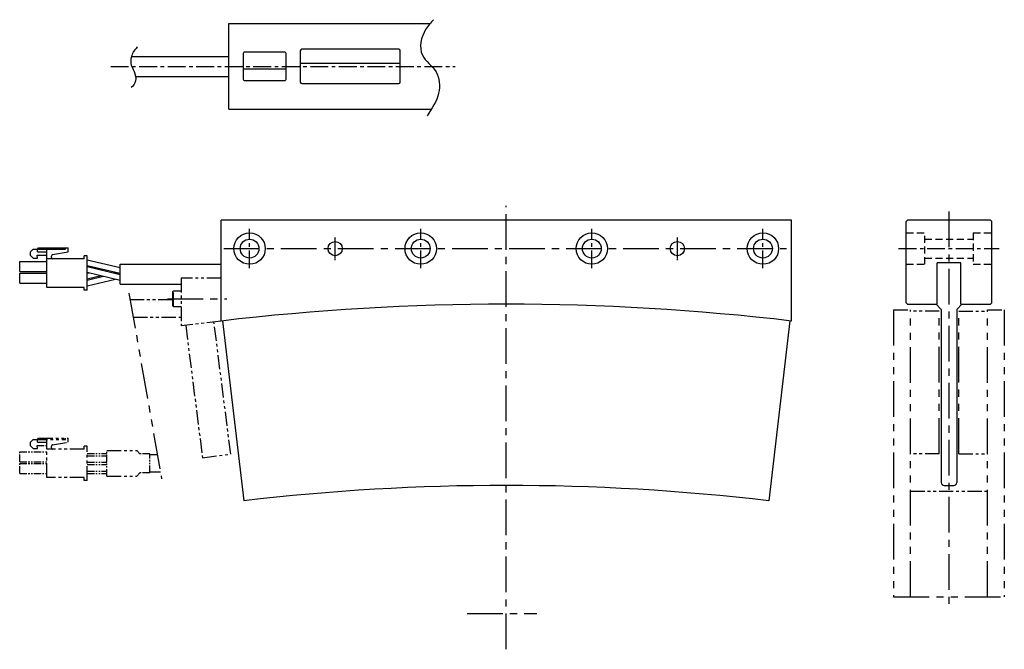
# Model space of a CAD drawing. Extents: x 12583 to 12928, y 2724 to 2945.
import ezdxf

# ---------------------------------------------------------------- set-up
doc = ezdxf.new("R2010")
doc.units = 0
doc.header["$MEASUREMENT"] = 0
for name, pattern in [('CENTER', [2, 1.25, -0.25, 0.25, -0.25]), ('HIDDEN', [0.375, 0.25, -0.125]), ('PHANTOMX2', [5, 2.5, -0.5, 0.5, -0.5, 0.5, -0.5])]:
    doc.linetypes.add(name, pattern=pattern)
doc.layers.get('0').update_dxf_attribs({"linetype": 'CONTINUOUS'})
for name, color, linetype in [('中心線', 7, 'CENTER'), ('実線', 7, 'CONTINUOUS'), ('想像線', 7, 'PHANTOMX2'), ('破線', 7, 'HIDDEN'), ('細線', 7, 'CONTINUOUS'), ('ﾓ_ﾀ', 7, 'CONTINUOUS')]:
    doc.layers.add(name, color=color, linetype=linetype)

msp = doc.modelspace()

# ---------------------------------------------------------------- linework, layer by layer
for p, q in [((12681.29, 2933.71), (12681.29, 2922.71)), ((12715.79, 2934.21), (12681.79, 2934.21)), ((12716.29, 2922.71), (12716.29, 2933.71)), ((12716.29, 2929.21), (12681.29, 2929.21)), ((12676.29, 2927.21), (12661.29, 2927.21)), ((12681.79, 2922.21), (12715.79, 2922.21))]:
    msp.add_line(p, q)
msp.add_lwpolyline([(12675.79, 2933.21), (12661.79, 2933.21, 0.414214), (12661.29, 2932.71), (12661.29, 2923.71, 0.414214), (12661.79, 2923.21), (12675.79, 2923.21, 0.414214), (12676.29, 2923.71), (12676.29, 2932.71, 0.414214)], format="xyb", close=True)
for centre, start, end in [((12681.79, 2933.71), 90, 180), ((12715.79, 2933.71), 0, 90), ((12681.79, 2922.71), 180, 270), ((12715.79, 2922.71), 270, 0)]:
    msp.add_arc(centre, 0.5, start, end)
at = {"layer": '中心線', "ltscale": 5}
for p, q in [((12614.82, 2928.21), (12735.55, 2928.21)), ((12663.51, 2857.47), (12663.51, 2871.22)), ((12723.51, 2857.47), (12723.51, 2871.22)), ((12783.51, 2857.47), (12783.51, 2871.22)), ((12843.51, 2857.47), (12843.51, 2871.22)), ((12891.1, 2864.35), (12926.39, 2864.35))]:
    msp.add_line(p, q, dxfattribs=at)
at = {"layer": '中心線', "ltscale": 10}
for p, q in [((12753.51, 2723.92), (12753.51, 2879.35)), ((12908.75, 2877.31), (12908.75, 2739.85)), ((12654.51, 2864.35), (12851.83, 2864.35)), ((12634.73, 2846.75), (12655.51, 2846.75)), ((12739.79, 2736.5), (12764.18, 2736.5))]:
    msp.add_line(p, q, dxfattribs=at)
at = {"layer": '中心線', "ltscale": 0.4}
for p, q in [((12693.51, 2860.35), (12693.51, 2868.35)), ((12813.51, 2860.35), (12813.51, 2868.35))]:
    msp.add_line(p, q, dxfattribs=at)
at = {"layer": '実線'}
for p, q in [((12656.29, 2913.21), (12656.29, 2943.21)), ((12656.29, 2913.21), (12656.29, 2943.21)), ((12656.29, 2943.21), (12726.77, 2943.21)), ((12656.29, 2913.21), (12727.26, 2913.21)), ((12853.51, 2874.35), (12653.51, 2874.35)), ((12653.51, 2838.96), (12653.51, 2874.35)), ((12853.51, 2838.96), (12853.51, 2874.35)), ((12894.25, 2874.35), (12893.75, 2873.85)), ((12893.75, 2845.35), (12893.75, 2873.85)), ((12923.25, 2874.35), (12894.25, 2874.35)), ((12923.25, 2874.35), (12923.75, 2873.85)), ((12923.75, 2845.35), (12923.75, 2873.85)), ((12912.95, 2859.35), (12904.55, 2859.35)), ((12904.55, 2844.85), (12904.55, 2859.35)), ((12912.95, 2844.85), (12912.95, 2859.35)), ((12893.75, 2845.35), (12894.25, 2844.85)), ((12894.25, 2844.85), (12904.55, 2844.85)), ((12906.05, 2843.05), (12904.25, 2844.85)), ((12911.45, 2843.05), (12913.25, 2844.85)), ((12912.95, 2844.85), (12923.25, 2844.85)), ((12923.25, 2844.85), (12923.75, 2845.35)), ((12906.05, 2843.05), (12906.05, 2782.35)), ((12911.45, 2843.05), (12911.45, 2782.35)), ((12654.05, 2839.02), (12654.28, 2837.04)), ((12852.97, 2839.02), (12852.74, 2837.04)), ((12907.05, 2781.35), (12910.45, 2781.35))]:
    msp.add_line(p, q, dxfattribs=at)
at = {"layer": '実線', "ltscale": 10}
for p, q in [((12654.28, 2837.04), (12661.46, 2775.96)), ((12852.74, 2837.04), (12845.57, 2775.96))]:
    msp.add_line(p, q, dxfattribs=at)
at = {"layer": '実線'}
for centre, radius in [((12663.51, 2864.35), 5.5), ((12723.51, 2864.35), 5.5), ((12783.51, 2864.35), 5.5), ((12843.51, 2864.35), 5.5), ((12663.51, 2864.35), 3.3), ((12693.51, 2864.35), 2.5), ((12723.51, 2864.35), 3.3), ((12783.51, 2864.35), 3.3), ((12813.51, 2864.35), 2.5), ((12843.51, 2864.35), 3.3)]:
    msp.add_circle(centre, radius, dxfattribs=at)
for centre, radius, start, end in [((12753.51, 1992.35), 852.5, 83.26358, 96.73642), ((12907.05, 2782.35), 1, 180, 270), ((12910.45, 2782.35), 1, 270, 0)]:
    msp.add_arc(centre, radius, start, end, dxfattribs=at)
at = {"layer": '実線', "ltscale": 10}
msp.add_arc((12753.51, 1992.35), 789, 83.3, 96.7, dxfattribs=at)
at = {"layer": '想像線', "ltscale": 2}
for p, q in [((12639.51, 2853.95), (12639.51, 2837.25)), ((12653.51, 2853.95), (12639.51, 2853.95)), ((12636.81, 2849.5), (12636.51, 2849.2)), ((12636.51, 2849.2), (12636.51, 2844.3)), ((12636.81, 2844), (12636.81, 2849.5)), ((12636.81, 2849.5), (12639.51, 2849.5)), ((12636.51, 2846.35), (12621.63, 2846.35)), ((12636.81, 2844), (12636.51, 2844.3)), ((12636.81, 2844), (12639.51, 2844)), ((12889.35, 2842.85), (12895.25, 2842.85)), ((12905.35, 2842.44), (12895.25, 2842.44)), ((12912.15, 2842.44), (12922.25, 2842.44)), ((12922.25, 2842.85), (12928.15, 2842.85)), ((12622.68, 2840.35), (12639.51, 2840.35)), ((12653.51, 2838.95), (12639.51, 2837.25)), ((12587.65, 2797.48), (12586.67, 2796.51)), ((12586.67, 2795.25), (12586.67, 2796.51)), ((12587.65, 2797.48), (12598.91, 2797.48)), ((12589.1, 2797.48), (12589.52, 2797.9)), ((12589.1, 2796.51), (12589.1, 2797.48)), ((12589.1, 2796.51), (12592.41, 2796.51)), ((12589.52, 2797.9), (12599.89, 2797.9)), ((12592.41, 2794.08), (12592.41, 2797.9)), ((12594.42, 2795.55), (12599.89, 2796.51)), ((12598.91, 2797.48), (12598.91, 2797.9)), ((12599.89, 2796.51), (12599.89, 2797.9)), ((12586.67, 2795.25), (12587.65, 2794.28)), ((12587.65, 2794.28), (12589.1, 2794.28)), ((12589.1, 2794.28), (12589.01, 2795.35)), ((12605.51, 2794.08), (12592.41, 2794.08)), ((12592.41, 2784.08), (12592.41, 2794.08)), ((12594.02, 2794.57), (12594.02, 2795.07)), ((12605.51, 2794.08), (12605.51, 2795.08)), ((12606.61, 2795.08), (12605.51, 2795.08)), ((12606.61, 2783.08), (12606.61, 2795.08)), ((12613.49, 2793.58), (12624.01, 2793.58)), ((12624.01, 2793.58), (12625.01, 2792.38)), ((12631.17, 2792.08), (12628.49, 2792.08)), ((12905.35, 2792.44), (12895.25, 2792.44)), ((12912.15, 2792.44), (12922.25, 2792.44)), ((12605.51, 2784.08), (12592.41, 2784.08)), ((12605.51, 2783.08), (12605.51, 2784.08)), ((12606.61, 2783.08), (12605.51, 2783.08)), ((12613.49, 2784.58), (12624.01, 2784.58)), ((12625.01, 2785.78), (12624.01, 2784.58)), ((12628.49, 2786.08), (12632.23, 2786.08)), ((12895.25, 2779.35), (12922.25, 2779.35))]:
    msp.add_line(p, q, dxfattribs=at)
at = {"layer": '想像線', "ltscale": 5}
for p, q in [((12889.35, 2842.85), (12889.35, 2742.35)), ((12895.25, 2742.35), (12895.25, 2842.85)), ((12905.35, 2792.44), (12905.35, 2842.43)), ((12912.15, 2792.44), (12912.15, 2842.43)), ((12922.25, 2742.35), (12922.25, 2842.85)), ((12928.15, 2842.85), (12928.15, 2742.35)), ((12922.25, 2742.35), (12922.25, 2779.35)), ((12889.35, 2742.35), (12928.15, 2742.35))]:
    msp.add_line(p, q, dxfattribs=at)
at = {"layer": '想像線'}
for p, q in [((12582.91, 2793.11), (12592.41, 2793.11)), ((12582.91, 2789.66), (12582.91, 2793.11)), ((12589.01, 2795.35), (12592.41, 2795.35)), ((12613.49, 2784.58), (12613.49, 2793.58)), ((12582.91, 2789.66), (12592.41, 2789.66)), ((12606.61, 2792.58), (12613.49, 2792.58)), ((12606.61, 2791.78), (12613.49, 2791.78)), ((12628.49, 2792.38), (12625.01, 2792.38)), ((12628.49, 2785.78), (12628.49, 2792.38)), ((12582.91, 2785.56), (12582.91, 2789.01)), ((12582.91, 2789.01), (12592.41, 2789.01)), ((12606.61, 2789.48), (12613.49, 2789.48)), ((12606.61, 2788.68), (12613.49, 2788.68)), ((12606.61, 2786.38), (12613.49, 2786.38)), ((12582.91, 2785.56), (12592.41, 2785.56)), ((12606.61, 2785.58), (12613.49, 2785.58)), ((12628.49, 2785.78), (12625.01, 2785.78))]:
    msp.add_line(p, q, dxfattribs=at)
at = {"layer": '想像線', "ltscale": 2}
msp.add_lwpolyline([(12641.11, 2837.44), (12646.99, 2791.06), (12656.91, 2792.32), (12651.03, 2838.64)], dxfattribs=at)
for centre, start, end in [((12594.5, 2795.07), 100, 180), ((12594.5, 2794.57), 180, 270)]:
    msp.add_arc(centre, 0.486, start, end, dxfattribs=at)
at = {"layer": '破線', "ltscale": 10}
for p, q in [((12893.75, 2869.85), (12900.25, 2869.85)), ((12900.25, 2858.85), (12900.25, 2869.85)), ((12917.25, 2869.85), (12917.25, 2858.85)), ((12917.25, 2869.85), (12923.75, 2869.85)), ((12900.25, 2867.65), (12917.25, 2867.65)), ((12893.75, 2858.85), (12900.25, 2858.85)), ((12900.25, 2861.05), (12917.25, 2861.05)), ((12917.25, 2858.85), (12923.75, 2858.85))]:
    msp.add_line(p, q, dxfattribs=at)
at = {"layer": '細線', "linetype": 'PHANTOMX2', "ltscale": 5}
msp.add_line((12621.21, 2848.74), (12632.66, 2783.65), dxfattribs=at)
at = {"layer": '細線'}
for points, knots in [([(12728.01, 2944.57), (12727.02, 2943.51), (12723.99, 2940.27), (12722.22, 2931.74), (12730.03, 2927.01), (12730.55, 2918), (12727.43, 2913.4), (12725.74, 2910.91)], [0, 0, 0, 0, 4.383796, 13.458549, 21.010243, 28.525688, 37.450238, 37.450238, 37.450238, 37.450238]), ([(12624.15, 2935.05), (12623.54, 2934.33), (12622.05, 2932.56), (12621.5, 2928.74), (12623.58, 2925.82), (12623.81, 2922.6), (12622.54, 2921.34), (12622.02, 2920.83)], [0, 0, 0, 0, 2.812154, 6.927195, 10.296581, 13.401717, 15.494986, 15.494986, 15.494986, 15.494986])]:
    msp.add_open_spline(points, degree=3, knots=knots, dxfattribs=at)
at = {"layer": 'ﾓ_ﾀ'}
for p, q in [((12622.11, 2931.71), (12656.29, 2931.71)), ((12623.55, 2924.71), (12656.29, 2924.71)), ((12587.65, 2864.16), (12586.67, 2863.19)), ((12586.67, 2861.93), (12586.67, 2863.19)), ((12587.65, 2864.16), (12598.91, 2864.16)), ((12589.1, 2864.16), (12589.52, 2864.58)), ((12589.1, 2863.19), (12589.1, 2864.16)), ((12589.1, 2863.19), (12592.41, 2863.19)), ((12589.52, 2864.58), (12599.89, 2864.58)), ((12592.41, 2860.76), (12592.41, 2864.58)), ((12594.42, 2862.23), (12599.89, 2863.19)), ((12598.91, 2864.16), (12598.91, 2864.58)), ((12599.89, 2863.19), (12599.89, 2864.58)), ((12582.91, 2856.34), (12582.91, 2859.79)), ((12582.91, 2859.79), (12592.41, 2859.79)), ((12586.67, 2861.93), (12587.65, 2860.95)), ((12587.65, 2860.95), (12589.1, 2860.95)), ((12589.01, 2862.02), (12592.41, 2862.02)), ((12589.1, 2860.95), (12589.01, 2862.02)), ((12605.51, 2860.76), (12592.41, 2860.76)), ((12592.41, 2850.76), (12592.41, 2860.76)), ((12594.02, 2861.25), (12594.02, 2861.75)), ((12606.61, 2861.76), (12605.51, 2861.76)), ((12605.51, 2860.76), (12605.51, 2861.76)), ((12606.61, 2849.76), (12606.61, 2861.76)), ((12618.18, 2857.57), (12606.62, 2860.33)), ((12618.16, 2851.85), (12618.16, 2858.85)), ((12618.16, 2858.85), (12653.51, 2858.85)), ((12582.91, 2856.34), (12592.41, 2856.34)), ((12582.91, 2852.24), (12582.91, 2855.69)), ((12582.91, 2855.69), (12592.41, 2855.69)), ((12618.17, 2855.17), (12606.61, 2857.93)), ((12618.17, 2853.17), (12606.61, 2855.93)), ((12607.3, 2855.76), (12606.61, 2855.6)), ((12618.18, 2855.57), (12606.62, 2858.33)), ((12612.35, 2856.96), (12611.51, 2856.76)), ((12616.55, 2855.96), (12615.71, 2855.76)), ((12617.39, 2855.76), (12616.55, 2855.56)), ((12618.16, 2852.85), (12618.16, 2857.85)), ((12582.91, 2852.24), (12592.41, 2852.24)), ((12611.51, 2854.76), (12606.61, 2853.6)), ((12612.35, 2854.56), (12606.62, 2853.2)), ((12616.55, 2853.56), (12606.62, 2851.2)), ((12618.16, 2851.85), (12639.51, 2851.85)), ((12605.51, 2850.76), (12592.41, 2850.76)), ((12605.51, 2849.76), (12605.51, 2850.76)), ((12606.61, 2849.76), (12605.51, 2849.76))]:
    msp.add_line(p, q, dxfattribs=at)
for centre, start, end in [((12594.5, 2861.75), 100, 180), ((12594.5, 2861.25), 180, 270)]:
    msp.add_arc(centre, 0.486, start, end, dxfattribs=at)

doc.saveas('drawing.dxf')
